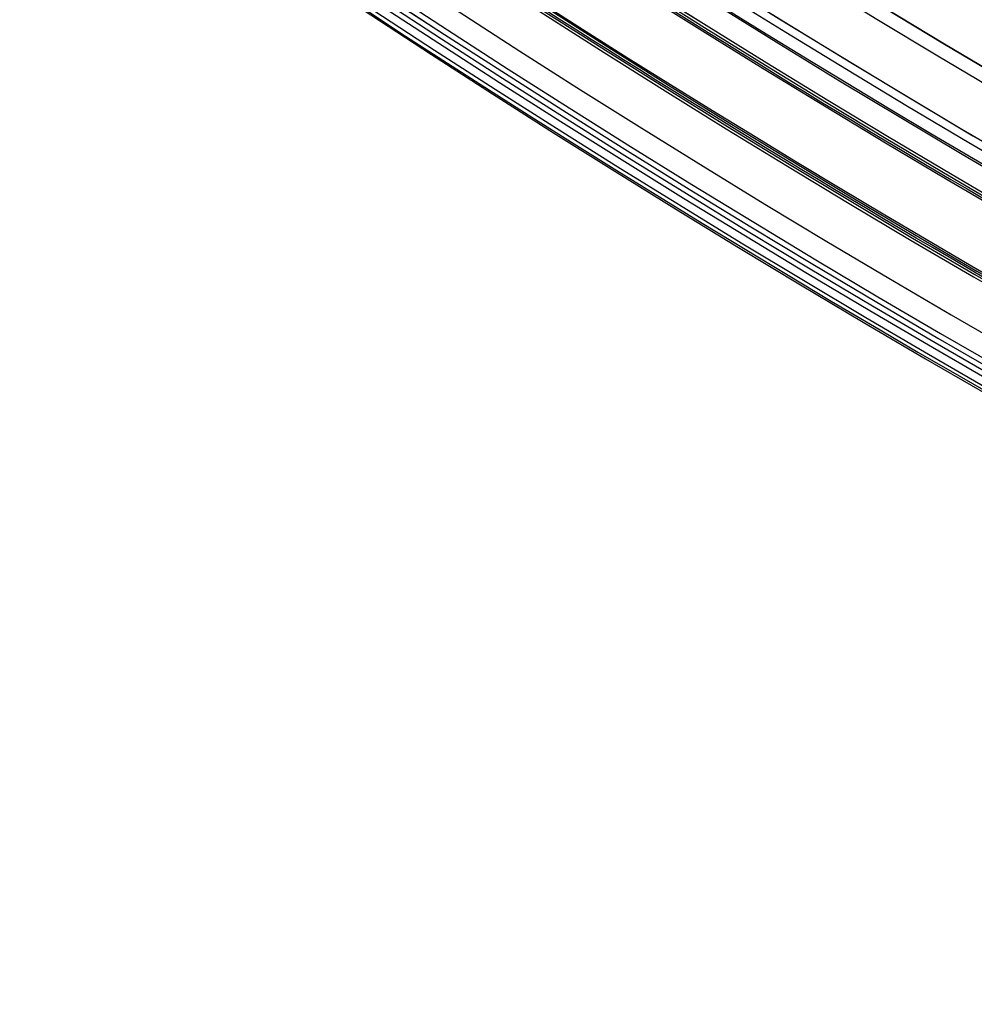
# Model space of a CAD drawing. Units: millimetres. Extents: x -11 to 890, y -451 to 451.
# Drawn here: x 179 to 215, y -414 to -377 of the extents above; entities that cross this region are included whole.
import ezdxf

# ---------------------------------------------------------------- set-up
doc = ezdxf.new("R2010")
doc.units = ezdxf.units.MM
doc.header["$MEASUREMENT"] = 0
doc.layers.add('4', color=7, linetype='Continuous')

msp = doc.modelspace()

# ---------------------------------------------------------------- linework, layer by layer
at = {"layer": '4'}
for centre, radius, end in [((439.5, 0, 6.5), 450.5, 4.036381095561395e-14), ((439.5000000000001, 0, -6.800000000009), 450.5000000000049, 0), ((439.5, 0, -0.1500000000044963), 450.5, 0), ((439.5000000000016, -1.751623080406021e-46, -7.000000000018867), 450.2999999999982, 0), ((439.5, 0, -7.0000000000188), 450.3, 0), ((439.5, 0, 7), 450, 0), ((439.4999999999982, 7.006492321624158e-46, -7.000000000018867), 449.8000000000016, 8.924909720317302e-47), ((439.5, 0, -7.0000000000188), 449.8, 0), ((439.4999999999999, 0, -6.800000000009), 449.5999999999951, 0), ((439.5, 0, -5.000000000010001), 449.6000000000049, 0), ((439.5, 0, -5.9000000000095), 449.6, 359.9999999999999), ((439.5000000000014, 0, -4.800000000000132), 449.3999999999984, 0), ((439.5, 0, -4.8000000000002), 449.4, 0), ((439.5, 0, -5.6), 448.6, 0), ((439.5, 3.851859888774472e-34, -4.799999999999999), 448.6, 360), ((439.5, 0, -5.199999999999999), 448.6, 0), ((439.4999999999999, 0, -4.300000000001025), 446.9500000000003, 0), ((439.4999999999999, 0, -3.800000000001026), 446.9500000000003, 0), ((439.4999999999999, 0, -3.300000000001025), 446.9500000000003, 0), ((439.4999999999999, 0, -2.800000000001024), 446.9500000000003, 0), ((439.4999999999998, 0, -2.300000000000794), 446.9500000000002, 0), ((439.4999999999999, 0, -1.800000000001023), 446.9500000000003, 0), ((439.4999999999999, 0, -1.300000000001022), 446.9500000000003, 0), ((439.4999999999999, 0, -0.8000000000006251), 446.9500000000003, 0), ((439.4999999999999, 0, -0.3000000000006251), 446.9500000000003, 0), ((439.4999999999999, 0, 0.1999999999993838), 446.9500000000003, 0), ((439.4999999999999, 0, 0.699999999999374), 446.9500000000003, 0), ((439.4999999999999, 0, 1.199999999998975), 446.9500000000003, 0), ((439.4999999999999, 0, 1.699999999999237), 446.9500000000005, 0), ((439.5, 0, 1.800000000000466), 446.8499999999995, 0), ((439.4999999999998, -3.503246160812114e-46, -4.800000000000001), 446.7000000000002, 0), ((439.4999999999999, 5.474521616711745e-31, -4.550000000000834), 446.7000000000002, 0), ((439.4999999999999, 0, -4.050000000000983), 446.7000000000003, 0), ((439.4999999999999, 0, -3.550000000000982), 446.7000000000003, 0), ((439.4999999999999, 0, -3.050000000000982), 446.7000000000003, 0), ((439.4999999999998, 0, -2.550000000001017), 446.7000000000002, 0), ((439.4999999999999, 0, -2.050000000000763), 446.7000000000003, 0), ((439.4999999999999, 0, -1.550000000000983), 446.7000000000003, 0), ((439.4999999999999, 0, -1.050000000000895), 446.7000000000002, 0), ((439.4999999999998, 0, -0.5500000000006686), 446.7000000000002, 0), ((439.4999999999999, 0, -0.05000000000062332), 446.7000000000003, 0), ((439.4999999999999, 0, 0.4499999999994158), 446.7000000000003, 0), ((439.4999999999999, 0, 0.9499999999992896), 446.7000000000004, 0), ((439.4999999999999, 0, 1.449999999999016), 446.7000000000003, 0), ((439.5, 0, -4.675000000000501), 446.7, 4.036381095561395e-14), ((439.5000000000001, 0, 1.449999999998987), 444.2999999999997, 0), ((439.5000000000001, 0, 0.9499999999993065), 444.2999999999996, 0), ((439.5000000000001, 0, 0.4499999999993847), 444.2999999999997, 0), ((439.5000000000002, 0, -0.05000000000061178), 444.2999999999998, 0), ((439.5000000000002, 0, -0.5500000000008072), 444.2999999999997, 0), ((439.5000000000001, 0, -1.050000000000889), 444.2999999999998, 0), ((439.5000000000001, 0, -1.550000000001013), 444.2999999999997, 0), ((439.5000000000001, 0, -2.05000000000101), 444.2999999999997, 0), ((439.5000000000001, 0, -2.550000000001013), 444.2999999999997, 0), ((439.5000000000001, 0, -3.050000000001013), 444.2999999999997, 0), ((439.5000000000001, 0, -3.55000000000101), 444.2999999999997, 0), ((439.5000000000001, 0, -4.050000000001011), 444.2999999999997, 0), ((439.5000000000001, 0, -4.550000000000877), 444.2999999999998, 0), ((439.5, 0, -4.800000000000001), 444.3, 0), ((439.5, 0, -4.675000000000501), 444.3, 0), ((439.5000000000001, 0, 1.800000000000017), 444.15, 0), ((439.5000000000001, 0, 1.699999999999256), 444.0499999999995, 0), ((439.5000000000001, 0, 1.199999999998975), 444.0499999999998, 0), ((439.5000000000001, 0, 0.6999999999994229), 444.0499999999997, 0), ((439.5000000000001, 0, 0.1999999999993971), 444.0499999999997, 0), ((439.5000000000002, 0, -0.3000000000007157), 444.0499999999997, 0), ((439.5000000000001, 0, -0.8000000000005967), 444.0499999999997, 0), ((439.5000000000001, 0, -1.300000000000979), 444.0499999999997, 0), ((439.5000000000001, 0, -1.800000000000976), 444.0499999999997, 0), ((439.5000000000001, 0, -2.300000000000981), 444.0499999999997, 0), ((439.5000000000001, 0, -2.800000000000976), 444.0499999999997, 0), ((439.5000000000001, 0, -3.300000000000979), 444.0499999999997, 0), ((439.5000000000001, 0, -3.800000000000978), 444.0499999999997, 0), ((439.5000000000001, 0, -4.300000000000979), 444.0499999999997, 0), ((439.4999999999999, -3.503246160811991e-46, -4.799999999999999), 443.2000000000002, 0), ((439.5, 0, -4.799999999999999), 443.2, 4.036381095561395e-14), ((439.5, 0, -4.300000000000001), 442.7, 0), ((439.5, -1.425544893103272e-32, 4.69999999999), 442.7000000000052, 0), ((439.5, 0, 0.1999999999950006), 442.7, 0), ((439.5000000000014, 0, 5.000000000000133), 442.3999999999984, 0), ((439.5, 0, 5.0000000000002), 442.4, 357.7214494614545), ((439.5, -3.155443620884047e-30, -1), 440.5, 1.311296880507409e-19), ((439.5, -3.155443620884047e-30, -5), 440.5, 0), ((439.5, 0, -3), 440.5, 0), ((439.5, 0, 5), 440, 8.217890998551568e-31), ((439.5, 0, 3), 440, 0), ((439.5, 0, 4), 440, 0), ((439.5, 0, -0.9999999999999999), 440, 3.28569698506515e-20), ((439.5, 0, -1.3), 440, 1.021074323397666e-52), ((439.5, 0, -1.15), 440, 0), ((439.5, 0, 6.999999999999364), 430.5000000000014, 0), ((439.5000000000022, -6.66133814777612e-16, 5.000000000000666), 429.7071067811978, 359.9999999999999), ((439.5000000000013, 0, 5.853553390590651), 429.3535533905984, 0), ((439.5, 0, 5.500000000001), 429.2071067812, 0)]:
    msp.add_arc(centre, radius, 180, end, dxfattribs=at)
at = {"layer": '4', "extrusion": (1.224646799147353e-16, 5.046468293750711e-19, -1)}
msp.add_arc((-439.5, 1.513940488125186e-18, -2.999999999999946), 440, 180, 5.782826693570031e-17, dxfattribs=at)
at = {"layer": '4', "extrusion": (1.224646799147353e-16, -2.523234146875356e-19, -1)}
msp.add_arc((-439.5, -7.998652245594741e-19, -3.169999999999946), 440, 180, 0, dxfattribs=at)
at = {"layer": '4', "extrusion": (1.224646799147353e-16, 0, -1)}
for centre, end in [((-439.5, 0, -3.084999999999946), 0), ((-439.5, 6.310887241768094e-30, -2.999999999999946), 0), ((-439.5, 0, -0.9999999999999462), 2.891413346785015e-17)]:
    msp.add_arc(centre, 440, 180, end, dxfattribs=at)
at = {"layer": '4', "extrusion": (1.224646799147353e-16, 1.009293658750142e-18, -1)}
msp.add_arc((-439.5, -1.009293658750197e-18, 1.000000000000054), 440, 180, 5.782826693570031e-17, dxfattribs=at)
at = {"layer": '4'}
for points, knots in [([(886.35, -5.472334221989915e-14, 1.8), (886.3499999999999, -446.85, 1.8), (439.5, -446.85, 1.8), (-7.350000000000002, -446.85, 1.8), (-7.350000000000023, 5.472334221989975e-14, 1.8)], [-1403.820677256599, -1403.820677256599, -1403.820677256599, -701.9103386282995, -701.9103386282995, 0, 0, 0]), ([(-4.799999999999045, 0, -4.8), (-4.799999999999025, -444.2999999999994, -4.8), (439.5000000000005, -444.2999999999995, -4.8), (883.8000000000001, -444.2999999999995, -4.8), (883.8, 0, -4.8)], [0, 0, 0, 697.9048079949725, 697.9048079949725, 1395.809615989945, 1395.809615989945, 1395.809615989945])]:
    msp.add_rational_spline(points, [1, 0.7071067811865476, 1, 0.7071067811865476, 1], degree=2, knots=knots, dxfattribs=at)

doc.saveas('drawing.dxf')
